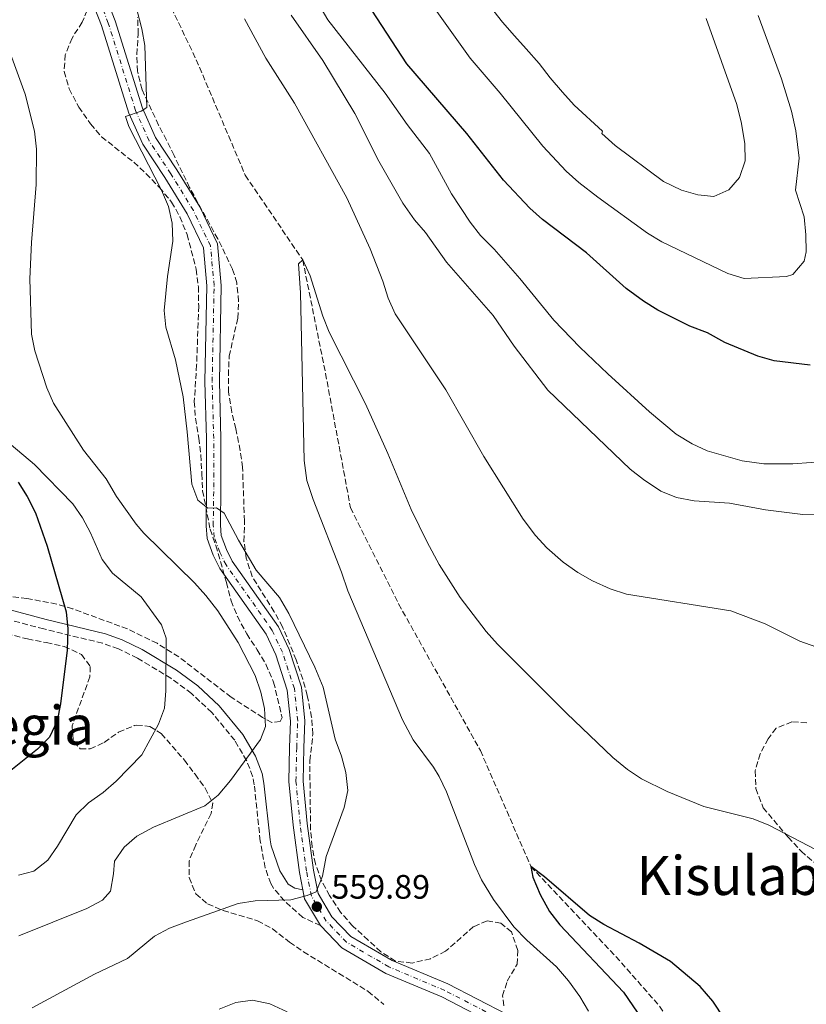
# Model space of a CAD drawing. Units: metres. Extents: x 596758 to 600187, y 4761503 to 4763866.
# Drawn here: x 597946 to 598178, y 4761864 to 4762155 of the extents above; entities that cross this region are included whole.
import ezdxf
from ezdxf.enums import TextEntityAlignment as Align

# ---------------------------------------------------------------- set-up
doc = ezdxf.new("R2010")
doc.units = ezdxf.units.M
doc.header["$MEASUREMENT"] = 0
doc.linetypes.add('DGN Style 3', pattern=[2.435890702152634, 1.739921930109024, -0.6959687720436097])
doc.linetypes.add('DGN Style 4', pattern=[2.7856150101045474, 1.391937544087219, -0.6959687720436097, 0.001739921930109024, -0.6959687720436097])
for name, color, linetype, lineweight in [('Barranco lineal', 142, 'DGN Style 3', 13), ('Camino', 7, 'DGN Style 3', 0), ('Cota de punto acotado terreno', 7, 'Continuous', 0), ('Curva de nivel directora', 30, 'Continuous', 30), ('Curva de nivel intermedia', 30, 'Continuous', 0), ('Eje pista pavimentada', 7, 'DGN Style 4', 0), ('Estanque', 4, 'Continuous', 0), ('Línea de pista pavimentada', 7, 'Continuous', 0), ('Margen derecho', 7, 'Continuous', 0), ('pavimentado', 23, 'Continuous', 0), ('Punto acotado terreno (símbolo)', 7, 'Continuous', 0), ('Texto de Área (paraje) menor', 7, 'Continuous', 0), ('Zona arbolada', 92, 'DGN Style 3', 0)]:
    doc.layers.add(name, color=color, linetype=linetype, lineweight=lineweight)
doc.styles.add('Style-Arial', font='arial.ttf')

# ---------------------------------------------------------------- blocks, each defined once
blk = doc.blocks.new('5PATER')
at = {"layer": 'Estanque', "linetype": 'Continuous', "lineweight": 0}
h = blk.add_hatch(color=51, dxfattribs=at)
edge = h.paths.add_edge_path()
edge.add_ellipse((0, 0), major_axis=(-0.1095731443231308, -0.1110710700762829), ratio=0.9994222409660317, start_angle=0, end_angle=360)

msp = doc.modelspace()

# ---------------------------------------------------------------- linework, layer by layer
at = {"layer": 'Barranco lineal', "color": 142, "linetype": 'DGN Style 3', "lineweight": 13}
msp.add_polyline3d([(597862.1399999997, 4762310.039999999, 565.5399999999936), (597892.9100000003, 4762284.699999999, 565), (597931.6699999999, 4762242.42, 563.3600000000006), (597957.5599999996, 4762205.100000001, 560), (597982.2800000003, 4762175.77, 558.5099999999948), (597998.04, 4762142.869999999, 557.7700000000041), (598012.5300000003, 4762108.74, 556.279999999999), (598029.5099999999, 4762083.730000001, 555), (598036.2400000002, 4762050.230000001, 553.9600000000064), (598043.6200000001, 4762010.550000001, 552.9199999999983), (598057.8399999999, 4761982.130000001, 552.7700000000041), (598081.9800000006, 4761938.859999999, 551.7299999999959), (598096.9199999999, 4761904.57, 550), (598122.04, 4761877.99, 548.8099999999977), (598134.9299999997, 4761863.34, 548.5099999999948), (598149.5999999996, 4761840.050000001, 548.3600000000006), (598150.6500000004, 4761814.369999999, 548.070000000007), (598152.1200000001, 4761799.529999999, 547.7700000000041), (598156.4600000001, 4761790.9, 547.9199999999983)], dxfattribs=at)
at = {"layer": 'Camino', "color": 7, "linetype": 'DGN Style 3', "lineweight": 0}
msp.add_polyline3d([(598034.739999998, 4761887.17, 559.6000000000058), (598029.5100000021, 4761889.550000001, 559.7200000000012), (598024.1000000008, 4761894.440000001, 559.979999999996), (598020.8299999984, 4761898.220000001, 560.1999999999971), (598020.0500000007, 4761899.540000002, 560.3099999999978), (598018.3899999999, 4761904.220000002, 560.8699999999955), (598016.9599999995, 4761912.060000001, 561.320000000007), (598015.1800000002, 4761928.730000001, 563.1699999999983), (598014.6999999996, 4761931.25, 563.5800000000019), (598012.9299999994, 4761935.87, 564.5099999999949), (598009.409999999, 4761941.869999999, 565.6300000000048), (598002.69, 4761950.03, 567.3600000000006), (597996.6299999983, 4761955.7, 568.3800000000048), (597990.5599999975, 4761960.180000001, 569.3999999999943), (597980.6499999989, 4761966.120000001, 571.279999999999), (597975.0499999997, 4761968.87, 572.2400000000052), (597970.3999999983, 4761970.530000002, 572.9900000000052), (597952.9899999985, 4761974.74, 575.6699999999983), (597936.8900000007, 4761978.980000002, 578.550000000003)], dxfattribs=at)
at = {"layer": 'Curva de nivel directora', "color": 30, "linetype": 'Continuous', "lineweight": 30, "flags": 128}
for points, elevation in [([(598179.3799999988, 4762052.689999999), (598168.7999999997, 4762053.940000001), (598163.9899999995, 4762055.289999999), (598154.2499999988, 4762059.37), (598149.0799999987, 4762062.16), (598143.8499999985, 4762064.16), (598134.4299999994, 4762068.850000001), (598130.1899999992, 4762071.51), (598125.0300000004, 4762075.300000001), (598113.3799999984, 4762085.84), (598100.3399999985, 4762095.660000001), (598096.5799999988, 4762098.970000001), (598088.8600000007, 4762107.240000002), (598078.02, 4762121.039999999), (598060.2399999992, 4762141.660000001), (598039.4199999986, 4762173.78)], 575.0000000000001), ([(597945.4200000003, 4762018.050000001), (597948.1200000002, 4762013.84), (597950.5399999988, 4762009.039999999), (597954.039999999, 4761999.15), (597959.6299999993, 4761979.810000001), (597960.1099999998, 4761974.82), (597959.949999999, 4761968.500000002), (597957.9299999983, 4761952.640000001), (597956.9200000003, 4761947.58), (597954.6899999996, 4761942.800000002), (597951.1899999992, 4761939.230000001), (597942.7800000004, 4761932.58)], 575.0000000000001), ([(598154.1100000001, 4761859.560000001), (598150.6799999991, 4761864.810000001), (598146.8700000005, 4761869.160000001), (598138.1899999989, 4761876.53), (598128.8799999994, 4761881.970000001), (598118.4700000001, 4761887.430000002), (598114.269999998, 4761890.140000001), (598100.9500000008, 4761901.52), (598096.9199999986, 4761904.57), (598097.5299999987, 4761901.430000001), (598099.6599999989, 4761896.350000001), (598102.3700000001, 4761891.28), (598105.4300000002, 4761887.320000002), (598124.2500000005, 4761867.490000002), (598131.0799999988, 4761857.529999999)], 550.0000000000001)]:
    msp.add_lwpolyline(points, dxfattribs=dict(at, elevation=elevation))
at = {"layer": 'Curva de nivel intermedia', "color": 30, "linetype": 'Continuous', "lineweight": 0, "flags": 128}
for points, elevation in [([(598021.8099999997, 4762223.31), (598078.9900000001, 4762143.270000001), (598087.8800000016, 4762132.960000002), (598100.4400000012, 4762117.349999999), (598107.3099999998, 4762109.91), (598111.0500000016, 4762106.59), (598116.6600000019, 4762102.259999999), (598131.3400000003, 4762091.66), (598135.6400000008, 4762089.119999998), (598155.1100000015, 4762079.67), (598159.8700000001, 4762078.210000001), (598172.4600000009, 4762078.850000001), (598174.2699999993, 4762079.390000001), (598177.6300000009, 4762083.400000001), (598178.2099999998, 4762086.159999999), (598178.1699999997, 4762091.15), (598177.6800000002, 4762096.460000001), (598175.0600000004, 4762104.289999999), (598176.2100000016, 4762113.75), (598175.140000001, 4762121.810000001), (598173.9200000005, 4762127.67), (598170.9700000001, 4762137.180000001), (598164.0700000002, 4762155.949999998)], 580.0000000000001), ([(598185.1100000021, 4762024.34), (598174.3200000006, 4762023.55), (598165.7100000007, 4762023.470000002), (598159.3000000002, 4762024.439999999), (598149.0300000019, 4762027.3), (598144.51, 4762029.430000001), (598139.8699999999, 4762032.279999998), (598131.9100000003, 4762038.9), (598119.6000000011, 4762050.09), (598111.350000001, 4762058), (598103.7100000012, 4762065.98), (598093.6600000019, 4762078.26), (598086.1000000002, 4762086.930000001), (598081.9900000021, 4762090.909999999), (598078.9200000009, 4762094.869999999), (598073.5000000005, 4762103.279999998), (598066.9600000004, 4762115.17), (598060.38, 4762123.71), (598053.8200000019, 4762133), (598036.8900000005, 4762154.67), (598026.8700000001, 4762171.789999999)], 570), ([(598084.8799999999, 4762158.560000001), (598088.4800000007, 4762153.99), (598092.0599999992, 4762149.940000001), (598095.5500000005, 4762146.04), (598099.3300000003, 4762141.71), (598102.5900000014, 4762137.470000001), (598106.2200000014, 4762133.23), (598109.7100000004, 4762129.470000001), (598118.1000000013, 4762121.75), (598117.86, 4762121.019999999), (598121.7600000004, 4762117.51), (598136.0900000001, 4762106.899999999), (598141.4500000001, 4762104.34), (598146.2500000012, 4762102.939999999), (598150.9299999995, 4762102.489999999), (598155.3500000006, 4762104.420000001), (598158.5400000003, 4762108.109999998), (598160.1800000009, 4762112.970000001), (598160.1300000016, 4762117.970000001), (598159.0900000001, 4762123.999999999), (598157.6999999998, 4762129.609999998), (598148.6500000019, 4762154.989999999)], 585), ([(597980.4700000001, 4762157.66), (597981.9500000019, 4762151.989999999), (597982.8300000004, 4762147.060000001), (597983.4400000006, 4762128.789999999), (597981.7500000009, 4762127.7), (597977.1799999998, 4762126.050000001), (597978.1100000021, 4762123.17), (597987.8100000004, 4762104.289999999), (597989.7999999997, 4762099.489999999), (597990.9800000021, 4762094.630000001), (597991.1100000017, 4762089.239999999), (597989.5500000016, 4762078.820000002), (597988.5800000015, 4762068.84), (597989.0399999997, 4762063.859999998)], 560), ([(598026.0800000011, 4762156.029999998), (598035.4900000013, 4762142.66), (598044.9200000014, 4762126.929999999), (598051.9700000013, 4762112.880000001), (598059.0999999993, 4762100.449999998), (598062.5700000006, 4762095.58), (598065.8099999992, 4762091.779999998), (598071.9500000017, 4762083.09), (598085.8000000007, 4762067.27), (598091.9400000008, 4762058.21), (598101.9299999998, 4762045.269999999), (598126.2100000005, 4762021.940000001), (598130.1500000012, 4762018.86), (598135.2699999998, 4762015.480000001), (598139.91, 4762013.599999999), (598145.1700000016, 4762012.600000001), (598155.5700000019, 4762011.92), (598166.1900000012, 4762009.929999998), (598177.28, 4762008.509999999), (598187.7600000007, 4762008.319999999)], 565.0000000000001), ([(598181.0400000018, 4761969.480000001), (598176.3300000001, 4761971.159999999), (598166.0999999996, 4761976.220000001), (598155.980000001, 4761980.09), (598125.1100000008, 4761985.02), (598120.360000001, 4761986.600000001), (598115.0999999995, 4761988.939999999), (598110.7600000009, 4761991.430000001), (598106.4900000017, 4761994.499999999), (598101.6000000013, 4761998.67), (598098.2599999997, 4762002.390000002), (598094.660000001, 4762007.13), (598082.9800000021, 4762025.659999999), (598071.7700000005, 4762045.380000001), (598056.7900000003, 4762067.830000001), (598054.7400000007, 4762072.390000001), (598053.2099999995, 4762077.41), (598049.4000000008, 4762087.02), (598042.5299999998, 4762102.099999998), (598027.1100000015, 4762130.060000001), (598018.5599999998, 4762143.359999999), (598012.3500000006, 4762154.899999999)], 560), ([(597945.6200000013, 4761884.09), (597965.6799999998, 4761892.149999999), (597970.3800000005, 4761894.66), (597972.6900000017, 4761897.289999999), (597973.5900000002, 4761902.460000001), (597973.8899999997, 4761906.130000001), (597976.7199999995, 4761910.259999999), (597980.5300000004, 4761913.5), (597985.4099999998, 4761916.199999998), (598000.6000000001, 4761922.499999999), (598004.4900000015, 4761925.67), (598008.1799999997, 4761929.989999999), (598016.9900000007, 4761942.100000001), (598018.5100000006, 4761945.949999998), (598018.2300000011, 4761951.230000001), (598017.0900000012, 4761956.099999999), (598015.4400000017, 4761961.009999999), (598010.4100000003, 4761970.770000001), (598004.4300000012, 4761980.08), (598000.9199999997, 4761984.619999999), (597997.5600000003, 4761988.33), (597982.5900000012, 4762003.07), (597980.2700000011, 4762005.720000001), (597974.490000001, 4762013.890000002), (597971.4000000019, 4762019.03), (597964.6900000019, 4762027.579999999), (597955.8800000009, 4762041.399999999), (597953.9200000007, 4762046), (597950.4000000001, 4762056.880000001), (597949.3899999999, 4762061.829999999), (597948.8700000013, 4762078.099999999), (597949.3300000017, 4762088.92), (597950.7900000013, 4762105.960000001), (597950.8700000017, 4762116.48), (597950.2500000005, 4762121.800000002), (597947.5400000013, 4762132.66), (597942.0200000005, 4762147.84)], 565.0000000000001), ([(598113.9400000017, 4761861.87), (598111.36, 4761866.17), (598108.0000000006, 4761870.84), (598104.4600000001, 4761874.930000001), (598095.6800000002, 4761882.859999998), (598091.8600000005, 4761886.740000002), (598085.8299999998, 4761894.81), (598082.3499999996, 4761900.599999999), (598080.2000000017, 4761905.179999999), (598072.0000000007, 4761926.640000001), (598069.8100000003, 4761931.130000002), (598068.1300000016, 4761933.880000001), (598062.1700000004, 4761941.970000001), (598058.9600000007, 4761947.890000001), (598042.8099999992, 4761986.01), (598040.9500000018, 4761991.49), (598032.560000001, 4762012.970000001), (598030.6900000002, 4762018.63), (598029.9600000014, 4762024.52), (598028.8200000015, 4762074), (598028.2100000012, 4762082.560000001), (598029.5099999999, 4762083.73), (598031.7300000017, 4762079.029999999), (598035.4700000011, 4762067.07), (598037.3200000019, 4762062.429999998), (598048.0900000011, 4762041.21), (598054.6700000013, 4762026.52), (598061.54, 4762009.98), (598066.2300000017, 4762000.359999999), (598069.8000000013, 4761993.73), (598076.0000000016, 4761984.05), (598083.6700000007, 4761973.949999998), (598087.0400000013, 4761970.259999998), (598107.3900000004, 4761949.86), (598121.1600000013, 4761936.810000001), (598125.4500000007, 4761933.199999999), (598129.6300000004, 4761930.460000001), (598137.1500000019, 4761926.699999999), (598148.0100000004, 4761922.350000001), (598162.5900000003, 4761918.63), (598167.2300000006, 4761916.810000001), (598181.2300000017, 4761909.470000001)], 555.0000000000001), ([(597989.0399999997, 4762063.859999998), (597991.9000000008, 4762054.180000001), (597994.1700000018, 4762043.279999999), (597995.4000000011, 4762032.990000002), (597996.7199999999, 4762017.499999999), (597998.5199999991, 4762012.789999999), (598001.4400000006, 4762010.440000001), (598004.0500000012, 4762010.560000001), (598006.2900000009, 4762008.949999999), (598010.4999999999, 4762000.970000001), (598015.7600000014, 4761992.109999999), (598022.600000001, 4761984.019999998), (598025.3600000015, 4761979.3), (598033.1199999999, 4761963.42), (598035.5200000004, 4761957.52), (598039.100000001, 4761942.199999998), (598040.9299999995, 4761937.180000001), (598042.2300000003, 4761932.359999998), (598042.7900000013, 4761927.05), (598041.7499999999, 4761922.05), (598036.4200000011, 4761907.49), (598035.3600000016, 4761901.75), (598033.4500000007, 4761897.13), (598030.7999999997, 4761896.06), (598025.9800000006, 4761894.74), (598015.4200000016, 4761894.4), (598010.4700000007, 4761893.679999999), (597995.1600000019, 4761888.29), (597990.1700000007, 4761886.339999998), (597985.7600000007, 4761883.989999999), (597977.740000001, 4761877.440000001), (597968.0100000012, 4761872.789999999), (597949.6200000001, 4761862.869999999)], 560), ([(597941.5100000009, 4762030.720000001), (597950.2200000014, 4762023.270000001), (597961.5800000007, 4762011.67), (597964.4100000003, 4762007.55), (597966.7700000006, 4762003.130000001), (597970.2999999999, 4761995.240000002), (597973.2800000017, 4761991.220000001), (597981.7400000019, 4761984.219999999), (597987.7700000001, 4761976), (597989.1200000002, 4761972.04), (597989.0599999998, 4761956.42), (597988.6300000007, 4761951.359999999), (597986.8499999993, 4761946.65), (597981.980000001, 4761937.600000001), (597974.3600000013, 4761929.739999999), (597970.5400000013, 4761926.399999999), (597966.240000001, 4761923.34), (597962.610000001, 4761919.890000001), (597957.060000001, 4761910.609999998), (597954.2400000002, 4761906.490000002), (597950.0300000013, 4761903.189999999), (597945.5800000011, 4761902.019999999)], 570), ([(598004.7900000011, 4761862.449999998), (598009.7000000017, 4761864.409999999), (598014.6399999993, 4761865.130000001), (598019.8099999992, 4761864.029999999), (598024.9200000011, 4761861.689999999)], 555.0000000000001)]:
    msp.add_lwpolyline(points, dxfattribs=dict(at, elevation=elevation))
at = {"layer": 'Eje pista pavimentada', "color": 7, "linetype": 'DGN Style 4', "lineweight": 0}
msp.add_polyline3d([(598088.7600000001, 4761859.060000001, 556.8500000000058), (598071.4499999987, 4761867.970000002, 557.8200000000072), (598054.9699999987, 4761874.930000001, 558.5599999999978), (598042.4200000003, 4761882.25, 558.9299999999931), (598036.449999998, 4761888.470000001, 559.6000000000058), (598032.0899999995, 4761895.850000001, 559.9600000000065), (598030.6299999976, 4761903.16, 560.3399999999965), (598028.7399999988, 4761917.060000001, 561.6100000000007), (598027.5000000005, 4761929.740000002, 562.4299999999931), (598027.7199999974, 4761939.689999999, 562.9499999999972), (598028.0100000001, 4761947.560000002, 562.7200000000012), (598027.0399999978, 4761957.130000001, 562.1300000000048), (598023.4799999994, 4761967.850000001, 561.7599999999949), (598020.52, 4761974.310000001, 561.2400000000054), (598006.8500000018, 4761993.650000001, 560.7200000000012), (598005.0300000003, 4761997.380000002, 560.6399999999995), (598003.3599999984, 4762001.880000002, 560.4199999999983), (598003.0599999988, 4762005.290000003, 560.4199999999983), (598003.2100000008, 4762016.630000002, 559.6799999999931), (598003.1999999996, 4762030.960000001, 559.1499999999943), (598002.7500000005, 4762047.840000002, 558.779999999999), (598003.3200000003, 4762076.140000001, 557.9600000000066), (598002.2499999997, 4762087.890000002, 557.6699999999984), (597997.1900000015, 4762098.340000001, 557.7400000000054), (597990.5500000007, 4762109.17, 558.3399999999965), (597984.1099999989, 4762118.9, 559.3800000000048), (597980.1399999993, 4762127.840000001, 559.8999999999943), (597972.0700000003, 4762153.670000001, 560.7899999999936), (597968.0599999981, 4762164.040000002, 560.7899999999936)], dxfattribs=at)
at = {"layer": 'Línea de pista pavimentada', "color": 7, "linetype": 'Continuous', "lineweight": 0, "extrusion": (-0.04785838589468269, -0.0660554909449502, 0.9966675709661559), "elevation": -342612.037031443, "flags": 128}
msp.add_lwpolyline([(-2309568.571917336, 4193056.795096212), (-2309576.994553445, 4193060.472894596), (-2309578.964566077, 4193062.311793789)], dxfattribs=at)
at = {"layer": 'Línea de pista pavimentada', "color": 7, "linetype": 'Continuous', "lineweight": 0}
for points in [[(598089.8900000011, 4761860.859999999, 556.8500000000058), (598072.3500000016, 4761869.900000001, 557.8200000000072), (598055.9200000009, 4761876.840000001, 558.5599999999978), (598043.7500000002, 4761883.930000001, 558.9299999999931), (598038.1499999989, 4761889.760000001, 559.6000000000058), (598034.100000001, 4761896.62, 559.8999999999943), (598032.7300000008, 4761903.510000002, 560.3399999999965), (598030.850000001, 4761917.310000001, 561.6100000000007), (598029.6200000016, 4761929.820000002, 562.4299999999931), (598029.8399999985, 4761939.630000002, 562.9499999999972), (598030.1400000004, 4761947.630000002, 562.7200000000012), (598029.1299999978, 4761957.58, 562.1300000000048), (598025.4599999997, 4761968.630000001, 561.7599999999949), (598022.3700000008, 4761975.37, 561.2400000000054), (598008.6800000003, 4761994.730000001, 560.7200000000012), (598006.9899999984, 4761998.220000001, 560.6399999999995), (598005.4499999982, 4762002.350000001, 560.4199999999983), (598005.1900000012, 4762005.370000001, 560.4199999999983), (598005.3299999975, 4762016.62, 559.6799999999931), (598005.3299999975, 4762030.99, 559.1499999999943), (598004.8700000015, 4762047.840000002, 558.779999999999), (598005.4499999982, 4762076.220000002, 557.9600000000066), (598004.3299999984, 4762088.470000001, 557.6699999999984), (597999.0599999978, 4762099.36, 557.7400000000054), (597992.339999999, 4762110.310000001, 558.3399999999965), (597985.9799999997, 4762119.920000002, 559.3800000000048), (597982.1299999986, 4762128.59, 559.8999999999943), (597974.0700000008, 4762154.37, 560.7899999999936), (597969.9899999971, 4762164.930000002, 560.7899999999936)], [(598029.5500000002, 4761897.720000003, 560.050000000003), (598028.530000001, 4761902.810000001, 560.3399999999965), (598026.6299999988, 4761916.820000002, 561.6100000000007), (598025.3700000005, 4761929.660000001, 562.4299999999931), (598025.5899999995, 4761939.760000002, 562.9499999999972), (598025.8799999978, 4761947.5, 562.7200000000012), (598024.949999998, 4761956.690000001, 562.1300000000048), (598021.5100000004, 4761967.070000002, 561.7599999999949), (598018.6700000016, 4761973.24, 561.2400000000054), (598005.0100000001, 4761992.560000001, 560.7200000000012), (598003.0799999967, 4761996.550000001, 560.6399999999995), (598001.2699999984, 4762001.41, 560.4199999999983), (598000.9399999998, 4762005.210000002, 560.4199999999983), (598001.0899999996, 4762016.650000001, 559.6799999999931), (598001.0799999984, 4762030.930000001, 559.1499999999943), (598000.6299999993, 4762047.83, 558.779999999999), (598001.1999999991, 4762076.070000002, 557.9600000000066), (598000.170000001, 4762087.310000001, 557.6699999999984), (597995.3299999973, 4762097.320000002, 557.7400000000054), (597988.7600000004, 4762108.03, 558.3399999999965), (597982.2399999981, 4762117.869999999, 559.3800000000048), (597978.1499999977, 4762127.09, 559.8999999999943), (597970.0599999985, 4762152.970000001, 560.7899999999936), (597966.1299999993, 4762163.150000002, 560.7899999999936)], [(598137.5300000019, 4761772.17, 549.4100000000036), (598137.8999999983, 4761775.460000002, 549.6399999999994), (598135.5399999979, 4761783.810000001, 550.3099999999976), (598128.2800000004, 4761797.220000002, 551.8699999999955), (598121.3700000015, 4761807.810000002, 553.4299999999931), (598115.920000002, 4761817.720000001, 554.3899999999995), (598110.2100000011, 4761831.850000001, 555.2899999999937), (598104.8599999979, 4761840.810000002, 555.6600000000036), (598098.4699999975, 4761849.050000001, 556.2500000000001), (598087.6200000001, 4761857.25, 556.8500000000058), (598070.55, 4761866.050000002, 557.8200000000072), (598054.0199999987, 4761873.03, 558.5599999999978), (598041.0900000005, 4761880.560000001, 558.9299999999931), (598034.739999998, 4761887.17, 559.6000000000058)]]:
    msp.add_polyline3d(points, dxfattribs=at)
at = {"layer": 'Margen derecho', "color": 7, "linetype": 'Continuous', "lineweight": 0}
msp.add_polyline3d([(598029.5500000002, 4761897.720000003, 560.050000000003), (598027.1400000006, 4761898.16, 560.1600000000036), (598025.1999999983, 4761899.4, 560.1600000000036), (598022.6999999994, 4761903.33, 560.6100000000007), (598020.1800000003, 4761910.65, 561.2100000000064), (598019.8399999985, 4761912.480000001, 561.320000000007), (598018.0599999991, 4761929.16, 563.1699999999983), (598017.5100000014, 4761932.050000003, 563.5800000000019), (598015.5599999981, 4761937.140000002, 564.5099999999949), (598011.8099999973, 4761943.540000001, 565.6300000000048), (598004.8200000002, 4761952.03, 567.3600000000006), (597998.4999999991, 4761957.949999999, 568.3800000000048), (597992.1700000013, 4761962.609999999, 569.3999999999943), (597982.0399999992, 4761968.680000001, 571.279999999999), (597976.1900000019, 4761971.560000001, 572.2400000000052), (597971.2299999997, 4761973.32, 572.9900000000052), (597953.6999999993, 4761977.570000002, 575.6699999999983), (597937.4899999975, 4761981.83, 578.550000000003)], dxfattribs=at)
at = {"layer": 'pavimentado', "color": 23, "linetype": 'Continuous', "lineweight": 0}
for points in [[(597969.9899999975, 4762164.930000001, 560.7899999999936), (597974.0700000012, 4762154.369999999, 560.7899999999936), (597982.1299999991, 4762128.59, 559.8999999999943), (597985.9800000002, 4762119.920000001, 559.3800000000047), (597992.3399999995, 4762110.31, 558.3399999999965), (597999.0599999983, 4762099.359999999, 557.7400000000052), (598004.329999999, 4762088.470000001, 557.6699999999983), (598005.4499999987, 4762076.220000001, 557.9600000000064), (598004.870000002, 4762047.840000001, 558.779999999999), (598005.329999998, 4762030.989999999, 559.1499999999943), (598005.329999998, 4762016.62, 559.679999999993), (598005.1900000017, 4762005.37, 560.4199999999983), (598005.4499999987, 4762002.350000001, 560.4199999999983), (598006.9899999987, 4761998.220000001, 560.6399999999994), (598008.6800000007, 4761994.730000001, 560.7200000000012), (598022.3700000013, 4761975.369999999, 561.2400000000052), (598025.4600000002, 4761968.630000001, 561.7599999999948), (598029.1299999983, 4761957.58, 562.1300000000047), (598030.1400000007, 4761947.630000001, 562.7200000000012), (598029.839999999, 4761939.630000001, 562.9499999999971), (598029.6200000022, 4761929.820000002, 562.429999999993), (598030.8500000016, 4761917.310000001, 561.6100000000006), (598032.7300000013, 4761903.510000001, 560.3399999999965), (598034.1000000016, 4761896.619999999, 559.8999999999943), (598038.1499999994, 4761889.76, 559.6000000000058), (598043.7500000007, 4761883.930000001, 558.929999999993), (598055.9200000013, 4761876.840000001, 558.5599999999977), (598072.3500000021, 4761869.9, 557.820000000007), (598089.8900000015, 4761860.859999998, 556.8500000000058)], [(598087.6200000006, 4761857.249999999, 556.8500000000058), (598070.5500000005, 4761866.050000001, 557.820000000007), (598054.0199999993, 4761873.029999999, 558.5599999999977), (598041.0900000009, 4761880.56, 558.929999999993), (598034.7399999985, 4761887.17, 559.6000000000058), (598030.0699999993, 4761895.079999999, 559.8999999999943), (598029.5500000007, 4761897.720000002, 560.0500000000029), (598028.5300000014, 4761902.810000001, 560.3399999999965), (598026.6299999993, 4761916.820000002, 561.6100000000006), (598025.3700000008, 4761929.66, 562.429999999993), (598025.5899999999, 4761939.760000001, 562.9499999999971), (598025.8799999983, 4761947.499999999, 562.7200000000012), (598024.9499999986, 4761956.690000001, 562.1300000000047), (598021.5100000007, 4761967.07, 561.7599999999948), (598018.670000002, 4761973.239999999, 561.2400000000052), (598005.0100000006, 4761992.560000001, 560.7200000000012), (598003.0799999972, 4761996.55, 560.6399999999994), (598001.2699999989, 4762001.409999999, 560.4199999999983), (598000.9400000003, 4762005.210000001, 560.4199999999983), (598001.0900000001, 4762016.650000001, 559.679999999993), (598001.079999999, 4762030.930000001, 559.1499999999943), (598000.6299999997, 4762047.829999999, 558.779999999999), (598001.1999999996, 4762076.070000002, 557.9600000000064), (598000.1700000014, 4762087.31, 557.6699999999983), (597995.3299999977, 4762097.320000002, 557.7400000000052), (597988.7600000009, 4762108.029999999, 558.3399999999965), (597982.2399999986, 4762117.869999999, 559.3800000000047), (597978.1499999982, 4762127.09, 559.8999999999943), (597970.0599999991, 4762152.970000001, 560.7899999999936), (597966.1299999997, 4762163.150000001, 560.7899999999936)]]:
    msp.add_polyline3d(points, dxfattribs=at)
at = {"layer": 'Zona arbolada', "color": 92, "linetype": 'DGN Style 3', "lineweight": 0}
for points in [[(597965.8600000005, 4762157.449999999, 567.5800000000017), (597964.3600000005, 4762153.980000001, 567.5800000000017), (597961.3600000005, 4762149.25, 567.5800000000017), (597959.3600000005, 4762144.32, 567.5800000000017), (597958.9900000002, 4762139.33, 567.4400000000023), (597960.5199999996, 4762134.210000001, 567.2899999999936), (597963.3600000005, 4762128.890000001, 566.8399999999965), (597966.8399999999, 4762123.880000001, 566.6900000000023), (597970.0999999996, 4762120.08, 566.5599999999977), (597979.5700000003, 4762112.57, 566.1000000000058), (597983.2400000002, 4762109.180000001, 565.8800000000047), (597987.1500000004, 4762105.16, 564.4600000000064), (597990.7800000003, 4762100.83, 563.1199999999953), (597993.2199999997, 4762096.49, 562.8399999999965), (597995.3300000001, 4762091.230000001, 562.679999999993), (597998.04, 4762080.99, 562.529999999999), (597998.6900000004, 4762075.810000001, 562.2299999999959), (597998.7699999996, 4762070.119999999, 562.2299999999959), (597998.1699999999, 4762052.74, 562.3800000000047), (597997.4699999997, 4762041.9, 562.9700000000012), (597997.7999999998, 4762036.960000001, 563.6699999999983), (597998.8300000001, 4762031.119999999, 564.6100000000006), (597999.4000000004, 4762026.17, 565.0500000000029), (597999.7199999997, 4762020.560000001, 564.7599999999948), (597999.9299999997, 4762015.560000001, 564.8999999999943), (598000.8300000001, 4762010.970000001, 566.7400000000052), (598002.1399999997, 4762004.17, 568.4799999999959), (598003.7999999998, 4761999.34, 568.7700000000041), (598006.9900000002, 4761988.449999999, 568.6199999999953), (598008.3499999996, 4761983.08, 568.3300000000017), (598010.2199999997, 4761978.449999999, 568.3300000000017), (598012.9600000001, 4761973.300000001, 568.3300000000017), (598016.0499999998, 4761968.58, 567.7299999999959), (598018.6299999999, 4761964.310000001, 567.5899999999965), (598020.9100000003, 4761959.01, 567.5800000000017), (598023.3899999997, 4761948.600000001, 567.5800000000017), (598022.8700000001, 4761947.439999999, 567.5800000000017), (598020.3700000001, 4761947.07, 568.7700000000041), (598017.6600000003, 4761948.59, 569.2200000000012), (598008.3600000005, 4761954.59, 570.4100000000036), (597992.9299999997, 4761966.470000001, 574.8600000000006), (597986.4800000006, 4761970.5, 576.5800000000017), (597977.7400000002, 4761974.76, 578.820000000007), (597961.5599999996, 4761980.67, 582.75), (597956.8300000001, 4761982.100000001, 583.5899999999965), (597948.04, 4761983.730000001, 584.6699999999983), (597941.2000000002, 4761984.470000001, 585.429999999993)], [(597965.8600000005, 4762157.449999999, 567.5800000000017), (597964.3600000005, 4762153.980000001, 567.5800000000017), (597961.3600000005, 4762149.25, 567.5800000000017), (597959.3600000005, 4762144.32, 567.5800000000017), (597958.9900000002, 4762139.33, 567.4400000000023), (597960.5199999996, 4762134.210000001, 567.2899999999936), (597963.3600000005, 4762128.890000001, 566.8399999999965), (597966.8399999999, 4762123.880000001, 566.6900000000023), (597970.0999999996, 4762120.08, 566.5599999999977), (597979.5700000003, 4762112.57, 566.1000000000058), (597983.2400000002, 4762109.180000001, 565.8800000000047), (597987.1500000004, 4762105.16, 564.4600000000064), (597990.7800000003, 4762100.83, 563.1199999999953), (597993.2199999997, 4762096.49, 562.8399999999965), (597995.3300000001, 4762091.230000001, 562.679999999993), (597998.04, 4762080.99, 562.529999999999), (597998.6900000004, 4762075.810000001, 562.2299999999959), (597998.7699999996, 4762070.119999999, 562.2299999999959), (597998.1699999999, 4762052.74, 562.3800000000047), (597997.4699999997, 4762041.9, 562.9700000000012), (597997.7999999998, 4762036.960000001, 563.6699999999983), (597998.8300000001, 4762031.119999999, 564.6100000000006), (597999.4000000004, 4762026.17, 565.0500000000029), (597999.7199999997, 4762020.560000001, 564.7599999999948), (597999.9299999997, 4762015.560000001, 564.8999999999943), (598000.8300000001, 4762010.970000001, 566.7400000000052), (598002.1399999997, 4762004.17, 568.4799999999959), (598003.7999999998, 4761999.34, 568.7700000000041), (598006.9900000002, 4761988.449999999, 568.6199999999953), (598008.3499999996, 4761983.08, 568.3300000000017), (598010.2199999997, 4761978.449999999, 568.3300000000017), (598012.9600000001, 4761973.300000001, 568.3300000000017), (598016.0499999998, 4761968.58, 567.7299999999959), (598018.6299999999, 4761964.310000001, 567.5899999999965), (598020.9100000003, 4761959.01, 567.5800000000017), (598023.3899999997, 4761948.600000001, 567.5800000000017), (598022.8700000001, 4761947.439999999, 567.5800000000017), (598020.3700000001, 4761947.07, 568.7700000000041), (598017.6600000003, 4761948.59, 569.2200000000012), (598008.3600000005, 4761954.59, 570.4100000000036), (597992.9299999997, 4761966.470000001, 574.8600000000006), (597986.4800000006, 4761970.5, 576.5800000000017), (597977.7400000002, 4761974.76, 578.820000000007), (597961.5599999996, 4761980.67, 582.75)], [(598088.9100000003, 4761863.480000001, 561.6399999999994), (598088.5300000003, 4761866.369999999, 561.9400000000023), (598089.9299999997, 4761870.75, 561.9400000000023), (598092.8499999996, 4761875.699999999, 562.3800000000047), (598093.04, 4761879.82, 562.679999999993), (598091.1399999997, 4761885.25, 562.8300000000017), (598088.0300000003, 4761887.83, 562.9799999999959), (598083.9699999997, 4761888.49, 563.1300000000047), (598079.9800000006, 4761886.859999999, 563.1300000000047), (598071.7199999997, 4761879.550000001, 563.1300000000047), (598067.2699999996, 4761877.32, 563.570000000007), (598061.8300000001, 4761876.08, 563.429999999993), (598056.8700000001, 4761876.67, 563.4199999999983), (598052.5999999996, 4761879.42, 563.7100000000064), (598048.8499999996, 4761882.83, 564.3099999999977), (598044.3200000003, 4761886.960000001, 564.4700000000012), (598040.7100000001, 4761891.050000001, 564.6100000000006), (598037.4500000002, 4761895.99, 565.2100000000064), (598035.0700000003, 4761900.380000001, 565.5), (598033.2400000002, 4761905.33, 566.1000000000058), (598032.2599999999, 4761910.480000001, 566.6999999999971), (598031.8300000001, 4761915.460000001, 566.8399999999965), (598031.5700000003, 4761935.800000001, 567.2599999999948), (598032.5099999999, 4761943.699999999, 567.5899999999965), (598032.1399999997, 4761948.680000001, 567.5899999999965), (598030.8300000001, 4761955.060000001, 567.5899999999965), (598029.5499999998, 4761959.880000001, 567.5899999999965), (598027.5599999996, 4761965.619999999, 567.5899999999965), (598023.54, 4761975.369999999, 567.8800000000047), (598021.0700000003, 4761979.82, 567.75), (598014.5700000003, 4761990.220000001, 567.7400000000052), (598012.8200000003, 4761995.66, 567.5899999999965), (598012.1500000004, 4762000.609999999, 567.5899999999965), (598012.2999999998, 4762006.609999999, 567.2899999999936), (598011.7199999997, 4762022.52, 566.8500000000058), (598011.04, 4762027.449999999, 566.429999999993), (598009.7400000002, 4762033.810000001, 566.1000000000058), (598008.54, 4762038.810000001, 565.3600000000006), (598007.6200000001, 4762044.65, 564.1699999999983), (598007.5300000003, 4762049.600000001, 563.4600000000064), (598007.79, 4762055.279999999, 563.570000000007), (598010.2999999998, 4762066.51, 563.570000000007), (598010.5599999996, 4762071.5, 563.7100000000064), (598010.0099999999, 4762076.949999999, 563.8699999999953), (598008.7699999996, 4762081.02, 564.0200000000041), (598004.4199999999, 4762089.92, 565.4600000000064), (597996.0999999996, 4762105.09, 565.5099999999948), (597991.4800000006, 4762114.600000001, 565.2100000000064), (597989.2300000006, 4762119.109999999, 565.6600000000036), (597986.9000000004, 4762123.550000001, 566.6999999999971), (597982.0499999998, 4762134, 567.1399999999994), (597980.6799999997, 4762139.449999999, 567.1399999999994), (597980.4699999997, 4762144.439999999, 567.4400000000023), (597980.9199999999, 4762150.430000001, 568.1900000000023), (597980.7300000006, 4762155.42, 568.1600000000036)], [(597986.9000000004, 4762123.550000001, 566.6999999999971), (597982.0499999998, 4762134, 567.1399999999994), (597980.6799999997, 4762139.449999999, 567.1399999999994), (597980.4699999997, 4762144.439999999, 567.4400000000023), (597980.9199999999, 4762150.430000001, 568.1900000000023), (597980.7300000006, 4762155.42, 568.1600000000036)], [(598088.9100000003, 4761863.480000001, 561.6399999999994), (598088.5300000003, 4761866.369999999, 561.9400000000023), (598089.9299999997, 4761870.75, 561.9400000000023), (598092.8499999996, 4761875.699999999, 562.3800000000047), (598093.04, 4761879.82, 562.679999999993), (598091.1399999997, 4761885.25, 562.8300000000017), (598088.0300000003, 4761887.83, 562.9799999999959), (598083.9699999997, 4761888.49, 563.1300000000047), (598079.9800000006, 4761886.859999999, 563.1300000000047), (598071.7199999997, 4761879.550000001, 563.1300000000047), (598067.2699999996, 4761877.32, 563.570000000007), (598061.8300000001, 4761876.08, 563.429999999993), (598056.8700000001, 4761876.67, 563.4199999999983), (598052.5999999996, 4761879.42, 563.7100000000064), (598048.8499999996, 4761882.83, 564.3099999999977), (598044.3200000003, 4761886.960000001, 564.4700000000012), (598040.7100000001, 4761891.050000001, 564.6100000000006), (598037.4500000002, 4761895.99, 565.2100000000064), (598035.0700000003, 4761900.380000001, 565.5), (598033.2400000002, 4761905.33, 566.1000000000058), (598032.2599999999, 4761910.480000001, 566.6999999999971), (598031.8300000001, 4761915.460000001, 566.8399999999965), (598031.5700000003, 4761935.800000001, 567.2599999999948), (598032.5099999999, 4761943.699999999, 567.5899999999965), (598032.1399999997, 4761948.680000001, 567.5899999999965), (598030.8300000001, 4761955.060000001, 567.5899999999965), (598029.5499999998, 4761959.880000001, 567.5899999999965), (598027.5599999996, 4761965.619999999, 567.5899999999965), (598023.54, 4761975.369999999, 567.8800000000047), (598021.0700000003, 4761979.82, 567.75), (598014.5700000003, 4761990.220000001, 567.7400000000052), (598012.8200000003, 4761995.66, 567.5899999999965), (598012.1500000004, 4762000.609999999, 567.5899999999965), (598012.2999999998, 4762006.609999999, 567.2899999999936), (598011.7199999997, 4762022.52, 566.8500000000058), (598011.04, 4762027.449999999, 566.429999999993), (598009.7400000002, 4762033.810000001, 566.1000000000058), (598008.54, 4762038.810000001, 565.3600000000006), (598007.6200000001, 4762044.65, 564.1699999999983), (598007.5300000003, 4762049.600000001, 563.4600000000064), (598007.79, 4762055.279999999, 563.570000000007), (598010.2999999998, 4762066.51, 563.570000000007), (598010.5599999996, 4762071.5, 563.7100000000064), (598010.0099999999, 4762076.949999999, 563.8699999999953), (598008.7699999996, 4762081.02, 564.0200000000041), (598004.4199999999, 4762089.92, 565.4600000000064), (597996.0999999996, 4762105.09, 565.5099999999948), (597991.4800000006, 4762114.600000001, 565.2100000000064), (597989.2300000006, 4762119.109999999, 565.6600000000036), (597986.9000000004, 4762123.550000001, 566.6999999999971)], [(597961.5599999996, 4761980.67, 582.75), (597956.8300000001, 4761982.100000001, 583.5899999999965), (597948.04, 4761983.730000001, 584.6699999999983), (597941.2000000002, 4761984.470000001, 585.429999999993)], [(597937.2699999996, 4761974.609999999, 581.5599999999977), (597948.1699999999, 4761971.779999999, 579.6300000000047), (597953.7599999999, 4761970.710000001, 579.179999999993), (597959.04, 4761969.560000001, 577.9900000000052), (597964.1399999997, 4761967.180000001, 576.9499999999971), (597966.75, 4761963.67, 576.6600000000036), (597966.5999999996, 4761960.619999999, 576.2100000000064), (597961.3499999996, 4761946.08, 574.8699999999953), (597961.79, 4761941.300000001, 574.7200000000012), (597963.7400000002, 4761939.369999999, 574.7200000000012), (597966.7199999997, 4761939.300000001, 574.7200000000012), (597970.8600000005, 4761941.24, 574.429999999993), (597975.1200000001, 4761944.25, 574.429999999993), (597979.7199999997, 4761946.189999999, 573.8800000000047), (597980.4699999997, 4761946.369999999, 573.8300000000017), (597984.3600000005, 4761945.939999999, 573.679999999993), (597987.7000000002, 4761943.82, 573.529999999999), (597990.9500000002, 4761940.119999999, 572.6900000000023), (597994.54, 4761936.01, 572.3399999999965), (597997.7000000002, 4761931.83, 571.75), (598000.7000000002, 4761927.720000001, 570.4100000000036), (598002.9100000003, 4761923.310000001, 569.5399999999936), (598002.4299999997, 4761920.220000001, 569.2200000000012), (597997.8799999999, 4761910.960000001, 567.7299999999959), (597995.9500000002, 4761906.26, 567.1399999999994), (597995.9400000004, 4761901.289999999, 566.5800000000017), (597997.9600000001, 4761896.49, 566.2400000000052), (598001.3899999997, 4761893.529999999, 565.8000000000029), (598005.9699999997, 4761891.630000001, 565.1199999999953), (598016.1600000003, 4761888.52, 564.0099999999948), (598020.5599999996, 4761886.199999999, 563.6000000000058), (598025.6200000001, 4761882.230000001, 562.820000000007), (598029.75, 4761879.430000001, 562.529999999999), (598048.79, 4761867.689999999, 561.779999999999), (598053.4600000001, 4761863.859999999, 561.6300000000047)], [(597937.2699999996, 4761974.609999999, 581.5599999999977), (597948.1699999999, 4761971.779999999, 579.6300000000047), (597953.7599999999, 4761970.710000001, 579.179999999993), (597959.04, 4761969.560000001, 577.9900000000052), (597964.1399999997, 4761967.180000001, 576.9499999999971), (597966.75, 4761963.67, 576.6600000000036), (597966.5999999996, 4761960.619999999, 576.2100000000064), (597961.3499999996, 4761946.08, 574.8699999999953), (597961.79, 4761941.300000001, 574.7200000000012), (597963.7400000002, 4761939.369999999, 574.7200000000012), (597966.7199999997, 4761939.300000001, 574.7200000000012), (597970.8600000005, 4761941.24, 574.429999999993), (597975.1200000001, 4761944.25, 574.429999999993), (597979.7199999997, 4761946.189999999, 573.8800000000047), (597980.4699999997, 4761946.369999999, 573.8300000000017), (597984.3600000005, 4761945.939999999, 573.679999999993), (597987.7000000002, 4761943.82, 573.529999999999), (597990.9500000002, 4761940.119999999, 572.6900000000023), (597994.54, 4761936.01, 572.3399999999965), (597997.7000000002, 4761931.83, 571.75), (598000.7000000002, 4761927.720000001, 570.4100000000036), (598002.9100000003, 4761923.310000001, 569.5399999999936), (598002.4299999997, 4761920.220000001, 569.2200000000012), (597997.8799999999, 4761910.960000001, 567.7299999999959), (597995.9500000002, 4761906.26, 567.1399999999994), (597995.9400000004, 4761901.289999999, 566.5800000000017), (597997.9600000001, 4761896.49, 566.2400000000052), (598001.3899999997, 4761893.529999999, 565.8000000000029), (598005.9699999997, 4761891.630000001, 565.1199999999953), (598016.1600000003, 4761888.52, 564.0099999999948), (598020.5599999996, 4761886.199999999, 563.6000000000058), (598025.6200000001, 4761882.230000001, 562.820000000007), (598029.75, 4761879.430000001, 562.529999999999), (598048.79, 4761867.689999999, 561.779999999999), (598053.4600000001, 4761863.859999999, 561.6300000000047)], [(598178.3799999999, 4761947.029999999, 562.0899999999965), (598174.0300000003, 4761947.289999999, 561.7899999999936), (598169.3899999997, 4761945.430000001, 561.6399999999994), (598167, 4761942.300000001, 561.4900000000052), (598164.6399999997, 4761937.9, 561.4900000000052), (598163.1900000004, 4761932.84, 561.4900000000052), (598163.3700000001, 4761927.609999999, 561.4900000000052), (598165.5099999999, 4761921.960000001, 561.25), (598172.8899999997, 4761913.279999999, 559.7100000000064), (598176.7400000002, 4761909.119999999, 559.4100000000036), (598180.4900000002, 4761905.82, 559.2700000000041)], [(598178.3799999999, 4761947.029999999, 562.0899999999965), (598174.0300000003, 4761947.289999999, 561.7899999999936), (598169.3899999997, 4761945.430000001, 561.6399999999994), (598167, 4761942.300000001, 561.4900000000052), (598164.6399999997, 4761937.9, 561.4900000000052), (598163.1900000004, 4761932.84, 561.4900000000052), (598163.3700000001, 4761927.609999999, 561.4900000000052), (598165.5099999999, 4761921.960000001, 561.25), (598172.8899999997, 4761913.279999999, 559.7100000000064), (598176.7400000002, 4761909.119999999, 559.4100000000036), (598180.4900000002, 4761905.82, 559.2700000000041)]]:
    msp.add_polyline3d(points, dxfattribs=at)

# ---------------------------------------------------------------- block references
at = {"layer": 'Punto acotado terreno (símbolo)', "color": 7, "linetype": 'Continuous', "lineweight": 0, "xscale": 10, "yscale": 10, "zscale": 10}
msp.add_blockref('5PATER', (598033.6700000018, 4761892.710000001, 559.8999999999943), dxfattribs=at)

# ---------------------------------------------------------------- texts
at = {"layer": 'Cota de punto acotado terreno', "color": 7, "linetype": 'Continuous', "lineweight": 0, "style": 'Style-Arial'}
msp.add_text('559.89', height=7.000000000000002, dxfattribs=at).set_placement((598037.9600000016, 4761895.079999999, 559.8999999999943))
at = {"layer": 'Texto de Área (paraje) menor', "color": 7, "linetype": 'Continuous', "lineweight": 0, "style": 'Style-Arial'}
for s, p in [('Urbiltegia', (597931.6107426954, 4761946.310010002, 578.1300000000047)), ('Kisulabe', (598159.6048776918, 4761901.92001, 552.779999999999))]:
    msp.add_text(s, height=11.5, dxfattribs=at).set_placement(p, align=Align.MIDDLE_CENTER)

doc.saveas('drawing.dxf')
